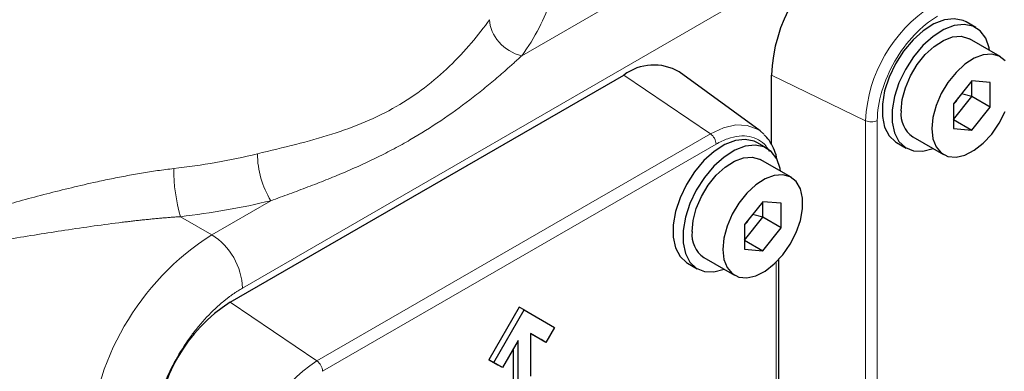
# Model space of a CAD drawing. Units: millimetres. Extents: x 0 to 420, y 0 to 297.
# Drawn here: x 383 to 390, y 129 to 131 of the extents above; entities that cross this region are included whole.
import ezdxf

# ---------------------------------------------------------------- set-up
doc = ezdxf.new("R2010")
doc.units = ezdxf.units.MM

msp = doc.modelspace()

# ---------------------------------------------------------------- linework, layer by layer
at = {"color": 8, "linetype": 'Continuous', "lineweight": 18}
for p, q in [((391.9565, 133.7638), (384.414, 129.4096)), ((389.3451, 132.8006), (386.554, 131.1893)), ((387.3368, 131.0424), (388.0008, 130.592)), ((389.1903, 130.6925), (388.4681, 131.0423)), ((389.1903, 127.2086), (389.1903, 130.6925)), ((389.2803, 127.2109), (389.2803, 130.6948)), ((384.9838, 128.8503), (388.0008, 130.592)), ((385.0269, 128.7712), (388.0439, 130.5129)), ((384.1783, 129.8179), (384.6311, 130.0792)), ((383.9379, 129.9567), (384.1783, 129.8179)), ((388.5045, 129.6086), (388.5045, 126.8145)), ((384.9838, 128.8503), (384.3198, 129.3008))]:
    msp.add_line(p, q, dxfattribs=at)
at = {"color": 7, "linetype": 'Continuous', "lineweight": 25}
for p, q in [((390.0359, 131.4063), (389.9604, 131.4498)), ((390.2216, 131.1836), (389.9859, 131.3197)), ((388.3812, 130.6135), (387.7607, 131.0664)), ((384.3198, 129.3008), (387.3368, 131.0424)), ((388.4681, 130.5107), (388.4681, 131.0423)), ((390.0049, 130.9969), (389.8635, 130.8209)), ((390.1463, 130.9842), (390.0049, 130.9969)), ((390.0049, 130.8773), (390.0049, 130.9969)), ((390.1463, 130.7957), (390.1463, 130.9842)), ((390.0049, 130.8773), (389.9258, 130.8985)), ((389.8635, 130.7014), (390.0049, 130.8773)), ((389.8635, 130.8209), (389.8635, 130.6324)), ((390.1463, 130.7957), (390.0049, 130.8773)), ((390.0049, 130.6197), (390.1463, 130.7957)), ((389.8635, 130.7014), (390.0049, 130.6197)), ((388.3812, 130.6135), (388.4092, 130.5897)), ((389.8635, 130.6324), (390.0049, 130.6197)), ((388.4331, 130.481), (388.3577, 130.5245)), ((389.4271, 130.526), (389.5026, 130.4825)), ((389.5526, 130.5691), (389.7883, 130.433)), ((388.6188, 130.2583), (388.3831, 130.3944)), ((388.4021, 130.0716), (388.2607, 129.8957)), ((388.5436, 130.059), (388.4021, 130.0716)), ((388.4021, 129.952), (388.4021, 130.0716)), ((388.5436, 129.8704), (388.5436, 130.059)), ((388.2607, 129.7761), (388.4021, 129.952)), ((388.4021, 129.952), (388.323, 129.9732)), ((388.5436, 129.8704), (388.4021, 129.952)), ((388.2607, 129.8957), (388.2607, 129.7071)), ((388.4021, 129.6945), (388.5436, 129.8704)), ((388.2607, 129.7761), (388.4021, 129.6945)), ((388.2607, 129.7071), (388.4021, 129.6945)), ((387.9498, 129.6438), (388.1855, 129.5077)), ((388.524, 126.7902), (388.524, 129.6288)), ((387.8244, 129.6008), (387.8998, 129.5572)), ((386.5354, 129.2641), (386.302, 128.86)), ((386.3397, 128.8382), (386.5731, 129.2424)), ((386.5731, 129.2424), (386.5354, 129.2641)), ((386.5731, 129.2424), (386.8064, 129.1076)), ((386.8064, 129.1076), (386.7397, 128.9921)), ((386.5259, 129.0067), (386.4064, 128.7997)), ((386.5259, 128.6801), (386.5259, 129.0067)), ((386.6202, 129.0612), (386.702, 129.0139)), ((386.7397, 128.9921), (386.6202, 129.0612)), ((386.6202, 129.0612), (386.6202, 128.7345)), ((386.7397, 128.9921), (386.702, 129.0139)), ((386.4882, 128.9414), (386.4882, 128.7019)), ((386.302, 128.86), (386.3687, 128.8215)), ((386.3397, 128.8382), (386.302, 128.86)), ((386.4064, 128.7997), (386.3397, 128.8382)), ((386.4064, 128.7997), (386.3687, 128.8215))]:
    msp.add_line(p, q, dxfattribs=at)
at = {"color": 7, "linetype": 'Continuous', "lineweight": 25, "flags": 128}
for points in [[(389.9604, 131.4498), (389.9379, 131.4608), (389.8704, 131.4746), (389.7947, 131.4658), (389.7142, 131.4345), (389.6328, 131.3824), (389.5542, 131.3119), (389.4821, 131.2262), (389.42, 131.1293), (389.3706, 131.0259), (389.3364, 130.9206), (389.3189, 130.8186), (389.3189, 130.7244), (389.3364, 130.6425), (389.3706, 130.5768), (389.42, 130.5304), (389.4271, 130.526)], [(390.1413, 131.2299), (390.1375, 131.2506), (390.1115, 131.3248), (390.0694, 131.3812), (390.0134, 131.4172), (389.9459, 131.4311), (389.8701, 131.4222), (389.7896, 131.391), (389.7082, 131.3389), (389.6296, 131.2683), (389.5576, 131.1826), (389.4954, 131.0858), (389.4461, 130.9823), (389.4118, 130.8771), (389.3943, 130.775), (389.3943, 130.6808), (389.4118, 130.599), (389.4461, 130.5333), (389.4954, 130.4868), (389.5576, 130.4617), (389.6296, 130.4592), (389.708, 130.4793)], [(389.4628, 130.7675), (389.4711, 130.8538), (389.4954, 130.9451), (389.5345, 131.0363), (389.5862, 131.1226), (389.6478, 131.1992), (389.716, 131.2621), (389.787, 131.3079), (389.8571, 131.3341), (389.9224, 131.3392), (389.9795, 131.3231), (389.9859, 131.3197)], [(390.2609, 131.1505), (390.2152, 131.1871), (390.1581, 131.2032), (390.0928, 131.198), (390.0227, 131.1718), (389.9517, 131.126), (389.8835, 131.0631), (389.8219, 130.9865), (389.7702, 130.9002), (389.7311, 130.809), (389.7068, 130.7178), (389.6985, 130.6314)], [(389.6985, 130.6314), (389.7068, 130.5546), (389.7311, 130.4914), (389.7702, 130.4454), (389.8219, 130.4188), (389.8835, 130.4133), (389.9517, 130.4291), (390.0227, 130.4653), (390.0928, 130.5201), (390.1581, 130.5903), (390.2152, 130.6723), (390.2609, 130.7617)], [(388.3577, 130.5245), (388.3352, 130.5355), (388.2677, 130.5494), (388.1919, 130.5405), (388.1114, 130.5093), (388.03, 130.4572), (387.9514, 130.3866), (387.8794, 130.3009), (387.8172, 130.2041), (387.7679, 130.1006), (387.7336, 129.9954), (387.7161, 129.8933), (387.7161, 129.7991), (387.7336, 129.7173), (387.7679, 129.6516), (387.8172, 129.6051), (387.8244, 129.6008)], [(388.5385, 130.3046), (388.5347, 130.3253), (388.5087, 130.3995), (388.4667, 130.456), (388.4106, 130.492), (388.3431, 130.5058), (388.2673, 130.497), (388.1868, 130.4657), (388.1054, 130.4136), (388.0268, 130.3431), (387.9548, 130.2574), (387.8926, 130.1605), (387.8433, 130.0571), (387.809, 129.9518), (387.7915, 129.8498), (387.7915, 129.7556), (387.809, 129.6737), (387.8433, 129.608), (387.8926, 129.5616), (387.9548, 129.5365), (388.0268, 129.534), (388.1052, 129.5541)], [(387.86, 129.8422), (387.8683, 129.9286), (387.8926, 130.0198), (387.9317, 130.111), (387.9835, 130.1973), (388.0451, 130.2739), (388.1132, 130.3368), (388.1842, 130.3826), (388.2543, 130.4088), (388.3196, 130.414), (388.3767, 130.3979), (388.3831, 130.3944)], [(388.0957, 129.7061), (388.104, 129.6293), (388.1283, 129.5662), (388.1674, 129.5201), (388.2192, 129.4936), (388.2808, 129.4881), (388.3489, 129.5039), (388.4199, 129.5401), (388.49, 129.5948), (388.5553, 129.665), (388.6124, 129.7471), (388.6581, 129.8364), (388.6901, 129.9282), (388.7065, 130.0177), (388.7065, 130.0998), (388.6901, 130.1703), (388.6581, 130.2253), (388.6124, 130.2618), (388.5553, 130.2779), (388.49, 130.2727), (388.4199, 130.2466), (388.3489, 130.2008), (388.2808, 130.1379), (388.2192, 130.0612), (388.1674, 129.975), (388.1283, 129.8838), (388.104, 129.7925), (388.0957, 129.7061)]]:
    msp.add_lwpolyline(points, dxfattribs=at)
at = {"color": 8, "linetype": 'Continuous', "lineweight": 18, "flags": 128}
msp.add_lwpolyline([(388.0008, 130.592), (388.0999, 130.6379), (388.1951, 130.6595), (388.2828, 130.656), (388.3598, 130.6275), (388.3812, 130.6135)], dxfattribs=at)
at = {"color": 7, "linetype": 'Continuous', "lineweight": 25}
for centre, radius, start, end in [((389.6911, 130.9894), 1.2241, 122.47649, 177.52358), ((387.5667, 130.7375), 0.3819, 59.46448, 127.01275), ((389.673, 130.7431), 0.2116, 173.37939, 235.30885), ((388.0702, 129.8178), 0.2116, 173.37937, 235.30884), ((384.9771, 128.2681), 1.2241, 122.47647, 177.52362)]:
    msp.add_arc(centre, radius, start, end, dxfattribs=at)
at = {"color": 8, "linetype": 'Continuous', "lineweight": 18}
for centre, radius, start, end in [((390.2923, 130.6424), 1.1032, 122.60549, 177.39447), ((389.2329, 130.7869), 0.1036, 245.69407, 297.19358), ((387.9404, 130.5078), 0.1036, 2.8019, 54.31075), ((383.29, 135.5671), 5.2755, 276.48592, 283.56907), ((385.2233, 130.4441), 0.6956, 180.43267, 211.63965), ((385.2234, 130.3261), 1.3375, 180.02964, 196.03372), ((385.2746, 128.0963), 2.041, 122.48745, 177.51251), ((383.9023, 129.3863), 0.5123, 2.60575, 57.39425), ((385.5783, 127.921), 1.1032, 122.6055, 177.39445), ((384.9234, 128.7662), 0.1036, 2.8019, 54.31075)]:
    msp.add_arc(centre, radius, start, end, dxfattribs=at)
at = {"color": 7, "linetype": 'Continuous', "lineweight": 25}
for centre in [(389.7818, 130.9371), (388.1791, 130.0118)]:
    msp.add_ellipse(centre, major_axis=(-0.0592, 0.1315), ratio=0.883158, start_param=3.347563, end_param=3.817055, dxfattribs=at)
at = {"color": 8, "linetype": 'Continuous', "lineweight": 18}
for points in [[(386.554, 131.1893), (386.6563, 131.3297), (386.7315, 131.4761), (386.7783, 131.6259)], [(386.3082, 131.4668), (386.3082, 131.3466), (386.4184, 131.2223), (386.554, 131.1893)], [(383.9379, 129.9567), (384.1755, 129.984), (384.4078, 130.025), (384.6311, 130.0792)]]:
    msp.add_open_spline(points, degree=3, dxfattribs=at)
for points, knots in [([(384.5277, 130.4389), (384.6281, 130.4633), (384.726, 130.4864), (384.916, 130.5349), (385.0081, 130.5603), (385.1862, 130.6167), (385.2722, 130.6477), (385.4375, 130.718), (385.5168, 130.7573), (385.6682, 130.8447), (385.7403, 130.8928), (385.8765, 130.9966), (385.9406, 131.0522), (386.0605, 131.1678), (386.1163, 131.2278), (386.219, 131.3483), (386.266, 131.4088), (386.3082, 131.4668)], [0, 0, 0, 0, 0.125, 0.125, 0.25, 0.25, 0.375, 0.375, 0.5, 0.5, 0.625, 0.625, 0.75, 0.75, 0.875, 0.875, 1, 1, 1, 1]), ([(389.7409, 131.4926), (389.6188, 131.4221), (389.5016, 131.2984), (389.3288, 130.9992), (389.2803, 130.8358), (389.2803, 130.6948)], [0, 0, 0, 0, 0.5, 0.5, 1, 1, 1, 1]), ([(386.554, 131.1893), (386.5465, 131.1825), (386.5314, 131.1686), (386.5082, 131.1477), (386.4846, 131.1264), (386.4527, 131.098), (386.4123, 131.0625), (386.3464, 131.0058), (386.2615, 130.9351), (386.1206, 130.824), (385.9354, 130.6904), (385.7389, 130.5676), (385.5752, 130.4768), (385.4495, 130.4124), (385.3205, 130.3514), (385.1886, 130.2934), (385.0536, 130.2378), (384.9383, 130.193), (384.8444, 130.1576), (384.7732, 130.1311), (384.7023, 130.1051), (384.6547, 130.0878), (384.6311, 130.0792)], [0, 0, 0, 0, 0.015381, 0.030925, 0.046633, 0.062505, 0.09363, 0.125009, 0.187534, 0.250012, 0.375003, 0.499993, 0.562307, 0.624995, 0.687148, 0.749996, 0.81245, 0.874997, 0.906857, 0.938306, 0.969352, 1, 1, 1, 1]), ([(388.0439, 130.5129), (388.074, 130.5283), (388.1343, 130.5592), (388.2212, 130.5777), (388.3015, 130.575), (388.3712, 130.5482), (388.4229, 130.509), (388.4442, 130.4715), (388.4522, 130.4575)], [0, 0, 0, 0, 0.178714, 0.357428, 0.536141, 0.714856, 0.893569, 1, 1, 1, 1]), ([(380.8785, 129.5456), (380.8897, 129.5484), (380.9121, 129.5541), (380.9463, 129.563), (380.9808, 129.5722), (381.0159, 129.5816), (381.0514, 129.5913), (381.0874, 129.6012), (381.1238, 129.6113), (381.1607, 129.6217), (381.1981, 129.6323), (381.236, 129.6432), (381.2742, 129.6542), (381.313, 129.6655), (381.3522, 129.677), (381.3919, 129.6887), (381.432, 129.7005), (381.4726, 129.7126), (381.5136, 129.7249), (381.5551, 129.7373), (381.597, 129.7499), (381.6394, 129.7627), (381.7318, 129.7906), (381.8779, 129.8348), (382.0841, 129.8971), (382.2993, 129.9611), (382.5066, 130.0212), (382.7037, 130.0763), (382.8884, 130.1258), (383.0778, 130.1737), (383.2269, 130.2085), (383.3326, 130.2316), (383.3935, 130.2444), (383.4547, 130.2567), (383.5161, 130.2686), (383.5777, 130.2798), (383.6393, 130.2905), (383.7011, 130.3004), (383.7628, 130.3096), (383.8245, 130.3181), (383.8654, 130.323), (383.8859, 130.3254)], [0, 0, 0, 0, 0.015757, 0.03151, 0.047258, 0.063004, 0.078748, 0.094492, 0.110235, 0.125981, 0.141727, 0.157475, 0.173223, 0.188972, 0.204721, 0.22047, 0.236219, 0.251967, 0.267716, 0.283464, 0.299211, 0.314959, 0.330706, 0.401125, 0.471543, 0.54196, 0.612375, 0.666972, 0.721568, 0.776162, 0.830755, 0.847679, 0.864604, 0.881528, 0.898452, 0.915376, 0.932301, 0.949225, 0.966152, 0.983078, 1, 1, 1, 1]), ([(383.9379, 129.9567), (383.9261, 129.9559), (383.9025, 129.9543), (383.8667, 129.9517), (383.8306, 129.9489), (383.7942, 129.9458), (383.7575, 129.9425), (383.7204, 129.939), (383.683, 129.9353), (383.6453, 129.9313), (383.6074, 129.9272), (383.5691, 129.9229), (383.5305, 129.9184), (383.4323, 129.9065), (383.2713, 129.8852), (383.0553, 129.8534), (382.8397, 129.8198), (382.6334, 129.7864), (382.4286, 129.7528), (382.1658, 129.7097), (381.8507, 129.6595), (381.5618, 129.6176), (381.3402, 129.5893), (381.2085, 129.5743), (381.1021, 129.5636), (381.0306, 129.557), (380.9548, 129.5508), (380.9067, 129.5475), (380.8785, 129.5456)], [0, 0, 0, 0, 0.009681, 0.01945, 0.029309, 0.039259, 0.049302, 0.059438, 0.069668, 0.079995, 0.090418, 0.10094, 0.11156, 0.12228, 0.18227, 0.245996, 0.306442, 0.370689, 0.431411, 0.49601, 0.621697, 0.747648, 0.806963, 0.873788, 0.903538, 0.936875, 0.963113, 1, 1, 1, 1]), ([(384.414, 129.4096), (384.4083, 129.4062), (384.3967, 129.3995), (384.3793, 129.3887), (384.362, 129.3775), (384.3447, 129.3658), (384.3275, 129.3536), (384.3103, 129.341), (384.2932, 129.3279), (384.2591, 129.3009), (384.2085, 129.2571), (384.143, 129.1922), (384.0802, 129.1216), (384.0008, 129.0208), (383.9108, 128.8837), (383.837, 128.7372), (383.7894, 128.618), (383.7597, 128.5283), (383.7363, 128.4392), (383.7222, 128.3662), (383.7143, 128.309), (383.7101, 128.2668), (383.7074, 128.2253), (383.7071, 128.1984), (383.7069, 128.1849)], [0, 0, 0, 0, 0.015665, 0.031302, 0.046921, 0.062531, 0.078142, 0.093764, 0.109404, 0.125074, 0.187576, 0.250102, 0.312603, 0.375129, 0.500005, 0.624881, 0.687382, 0.749908, 0.81241, 0.874935, 0.906235, 0.937462, 0.968692, 1, 1, 1, 1])]:
    msp.add_open_spline(points, degree=3, knots=knots, dxfattribs=at)
at = {"color": 7, "linetype": 'Continuous', "lineweight": 25}
msp.add_open_spline([(388.5116, 130.3918), (388.5105, 130.3986), (388.5054, 130.4309), (388.4856, 130.4824), (388.4549, 130.5416), (388.4261, 130.5712), (388.4133, 130.5844)], degree=3, knots=[0, 0, 0, 0, 0.086417, 0.408428, 0.735892, 1, 1, 1, 1], dxfattribs=at)

doc.saveas('drawing.dxf')
